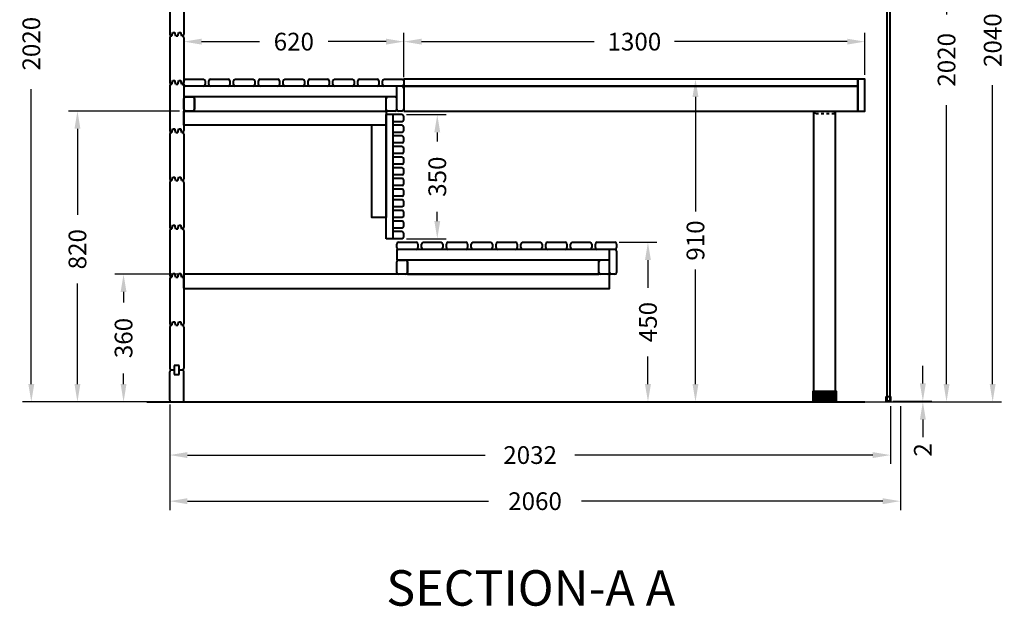
# Model space of a CAD drawing. Units: millimetres. Extents: x 365 to 5819, y 46 to 3177.
# Drawn here: x 3043 to 5819, y 46 to 1700 of the extents above; entities that cross this region are included whole.
import ezdxf

# ---------------------------------------------------------------- set-up
doc = ezdxf.new("R2010")
doc.units = ezdxf.units.MM
doc.linetypes.add('DASHED', pattern=[15, 7, -8])
doc.layers.add('1', color=7, linetype='Continuous')
doc.styles.add('BLAIR ITC', font='blair-itc-medium.ttf', dxfattribs={"height": 50})
doc.styles.get("Standard").update_dxf_attribs({"font": 'arial.ttf'})
doc.dimstyles.new('BLAIR ITC', dxfattribs={"dimtxt": 50, "dimasz": 50, "dimexe": 25, "dimexo": 12.5, "dimgap": 10, "dimtad": 0, "dimdec": 0, "dimdsep": 46, "dimtxsty": 'BLAIR ITC', "dimcen": 0.09, "dimclrd": 8, "dimclre": 8, "dimclrt": 256, "dimadec": 0, "dimazin": 0, "dimtfac": 1, "dimtdec": 0, "dimtmove": 0, "dimatfit": 3, "dimfxl": 1, "dimtfill": 1, "dimtolj": 1, "dimtzin": 0, "dimarcsym": 0})

# ---------------------------------------------------------------- blocks, each defined once
blk = doc.blocks.new('*D36')
at = {"color": 8, "lineweight": -2, "transparency": 16777216}
for p, q in [((3453.3, 2642.5), (3050.8, 2642.5)), ((3075.8, 2592.5), (3075.8, 1760.7)), ((3075.8, 672.5), (3075.8, 1504.3)), ((3458.3, 622.5), (3050.8, 622.5))]:
    blk.add_line(p, q, dxfattribs=at)
at = {"color": 8, "transparency": 16777216}
for points in [[(3067.5, 2592.5), (3084.1, 2592.5), (3075.8, 2642.5)], [(3067.5, 672.5), (3084.1, 672.5), (3075.8, 622.5)]]:
    blk.add_solid(points, dxfattribs=at)
at = {"layer": 'Defpoints', "color": 0, "transparency": 16777216}
for p in [(3465.8, 2642.5), (3075.8, 622.5), (3470.8, 622.5)]:
    blk.add_point(p, dxfattribs=at)
at = {"lineweight": 40, "transparency": 16777216, "insert": (3075.8, 1632.5), "char_height": 50, "attachment_point": 5, "rotation": 90, "style": 'BLAIR ITC', "bg_fill": 3, "box_fill_scale": 1.1, "bg_fill_color": 256, "bg_fill_true_color": 13158600, "bg_fill_transparency": 0}
blk.add_mtext('\\A1;2020', dxfattribs=at)
blk = doc.blocks.new('*D35')
at = {"color": 8, "lineweight": -2, "transparency": 16777216}
for p, q in [((3493.3, 1442.5), (3180.8, 1442.5)), ((3205.8, 1392.5), (3205.8, 1149.9)), ((3205.8, 672.5), (3205.8, 956.1)), ((3458.3, 622.5), (3180.8, 622.5))]:
    blk.add_line(p, q, dxfattribs=at)
at = {"color": 8, "transparency": 16777216}
for points in [[(3197.5, 1392.5), (3214.1, 1392.5), (3205.8, 1442.5)], [(3197.5, 672.5), (3214.1, 672.5), (3205.8, 622.5)]]:
    blk.add_solid(points, dxfattribs=at)
at = {"layer": 'Defpoints', "color": 0, "transparency": 16777216}
for p in [(3205.8, 1442.5), (3505.8, 1442.5), (3470.8, 622.5)]:
    blk.add_point(p, dxfattribs=at)
at = {"lineweight": 40, "transparency": 16777216, "insert": (3205.8, 1053), "char_height": 50, "attachment_point": 5, "rotation": 90, "style": 'BLAIR ITC', "bg_fill": 3, "box_fill_scale": 1.1, "bg_fill_color": 256, "bg_fill_true_color": 13158600, "bg_fill_transparency": 0}
blk.add_mtext('\\A1;820', dxfattribs=at)
blk = doc.blocks.new('*D34')
at = {"color": 8, "lineweight": -2, "transparency": 16777216}
for p, q in [((4133.3, 1432.5), (4245.2, 1432.5)), ((4220.2, 1382.5), (4220.2, 1356.4)), ((4220.2, 1132.5), (4220.2, 1158.5)), ((4133.3, 1082.5), (4245.2, 1082.5))]:
    blk.add_line(p, q, dxfattribs=at)
at = {"color": 8, "transparency": 16777216}
for points in [[(4211.8, 1382.5), (4228.5, 1382.5), (4220.2, 1432.5)], [(4211.8, 1132.5), (4228.5, 1132.5), (4220.2, 1082.5)]]:
    blk.add_solid(points, dxfattribs=at)
at = {"layer": 'Defpoints', "color": 0, "transparency": 16777216}
for p in [(4120.8, 1432.5), (4220.2, 1432.5), (4120.8, 1082.5)]:
    blk.add_point(p, dxfattribs=at)
at = {"lineweight": 40, "transparency": 16777216, "insert": (4220.2, 1257.5), "char_height": 50, "attachment_point": 5, "rotation": 90, "style": 'BLAIR ITC', "bg_fill": 3, "box_fill_scale": 1.1, "bg_fill_color": 256, "bg_fill_true_color": 13158600, "bg_fill_transparency": 0}
blk.add_mtext('\\A1;350', dxfattribs=at)
blk = doc.blocks.new('*D40')
at = {"color": 8, "lineweight": -2, "transparency": 16777216}
for p, q in [((5589, 674.5), (5589, 724.5)), ((5504.4, 624.5), (5614, 624.5)), ((5504.4, 622.5), (5614, 622.5)), ((5589, 624.5), (5589, 622.5)), ((5589, 572.5), (5589, 522.5))]:
    blk.add_line(p, q, dxfattribs=at)
at = {"color": 8, "transparency": 16777216}
for points in [[(5580.6, 674.5), (5597.3, 674.5), (5589, 624.5)], [(5580.6, 572.5), (5597.3, 572.5), (5589, 622.5)]]:
    blk.add_solid(points, dxfattribs=at)
at = {"layer": 'Defpoints', "color": 0, "transparency": 16777216}
for p in [(5491.9, 624.5), (5491.9, 622.5), (5589, 622.5)]:
    blk.add_point(p, dxfattribs=at)
at = {"lineweight": 40, "transparency": 16777216, "insert": (5589, 487.1), "char_height": 50, "attachment_point": 5, "rotation": 90, "style": 'BLAIR ITC', "bg_fill": 3, "box_fill_scale": 1.1, "bg_fill_color": 256, "bg_fill_true_color": 13158600, "bg_fill_transparency": 0}
blk.add_mtext('\\A1;2', dxfattribs=at)
blk = doc.blocks.new('*D39')
at = {"color": 8, "lineweight": -2, "transparency": 16777216}
for p, q in [((5518.3, 2642.5), (5680.8, 2642.5)), ((5655.8, 2592.5), (5655.8, 1715.2)), ((5655.8, 672.5), (5655.8, 1458.8)), ((5510.4, 622.5), (5680.8, 622.5))]:
    blk.add_line(p, q, dxfattribs=at)
at = {"color": 8, "transparency": 16777216}
for points in [[(5647.5, 2592.5), (5664.1, 2592.5), (5655.8, 2642.5)], [(5647.5, 672.5), (5664.1, 672.5), (5655.8, 622.5)]]:
    blk.add_solid(points, dxfattribs=at)
at = {"layer": 'Defpoints', "color": 0, "transparency": 16777216}
for p in [(5505.8, 2642.5), (5497.9, 622.5), (5655.8, 622.5)]:
    blk.add_point(p, dxfattribs=at)
at = {"lineweight": 40, "transparency": 16777216, "insert": (5655.8, 1587), "char_height": 50, "attachment_point": 5, "rotation": 90, "style": 'BLAIR ITC', "bg_fill": 3, "box_fill_scale": 1.1, "bg_fill_color": 256, "bg_fill_true_color": 13158600, "bg_fill_transparency": 0}
blk.add_mtext('\\A1;2020', dxfattribs=at)
blk = doc.blocks.new('*D52')
at = {"color": 8, "lineweight": -2, "transparency": 16777216}
for p, q in [((5523.3, 2662.5), (5810.8, 2662.5)), ((5785.8, 2612.5), (5785.8, 1769.7)), ((5785.8, 672.5), (5785.8, 1515.2)), ((4332.9, 622.5), (5810.8, 622.5))]:
    blk.add_line(p, q, dxfattribs=at)
at = {"color": 8, "transparency": 16777216}
for points in [[(5777.5, 2612.5), (5794.1, 2612.5), (5785.8, 2662.5)], [(5777.5, 672.5), (5794.1, 672.5), (5785.8, 622.5)]]:
    blk.add_solid(points, dxfattribs=at)
at = {"layer": 'Defpoints', "color": 0, "transparency": 16777216}
for p in [(5510.8, 2662.5), (4320.4, 622.5), (5785.8, 622.5)]:
    blk.add_point(p, dxfattribs=at)
at = {"lineweight": 40, "transparency": 16777216, "insert": (5785.8, 1642.5), "char_height": 50, "attachment_point": 5, "rotation": 90, "style": 'BLAIR ITC', "bg_fill": 3, "box_fill_scale": 1.1, "bg_fill_color": 256, "bg_fill_true_color": 13158600, "bg_fill_transparency": 0}
blk.add_mtext('\\A1;2040', dxfattribs=at)
blk = doc.blocks.new('*D53')
at = {"color": 8, "lineweight": -2, "transparency": 16777216}
for p, q in [((3505.8, 1537.8), (3505.8, 1663.3)), ((3555.8, 1638.3), (3718.7, 1638.3)), ((4075.8, 1638.3), (3912.9, 1638.3)), ((4125.8, 1537.8), (4125.8, 1663.3))]:
    blk.add_line(p, q, dxfattribs=at)
at = {"color": 8, "transparency": 16777216}
for points in [[(3555.8, 1646.6), (3555.8, 1630), (3505.8, 1638.3)], [(4075.8, 1646.6), (4075.8, 1630), (4125.8, 1638.3)]]:
    blk.add_solid(points, dxfattribs=at)
at = {"layer": 'Defpoints', "color": 0, "transparency": 16777216}
for p in [(4125.8, 1638.3), (3505.8, 1525.3), (4125.8, 1525.3)]:
    blk.add_point(p, dxfattribs=at)
at = {"lineweight": 40, "transparency": 16777216, "insert": (3815.8, 1638.3), "char_height": 50, "attachment_point": 5, "style": 'BLAIR ITC', "bg_fill": 3, "box_fill_scale": 1.1, "bg_fill_color": 256, "bg_fill_true_color": 13158600, "bg_fill_transparency": 0}
blk.add_mtext('\\A1;620', dxfattribs=at)
blk = doc.blocks.new('*D54')
at = {"color": 8, "lineweight": -2, "transparency": 16777216}
for p, q in [((4125.8, 1545), (4125.8, 1663.3)), ((4175.8, 1638.3), (4662.4, 1638.3)), ((5375.8, 1638.3), (4889.2, 1638.3)), ((5425.8, 1545), (5425.8, 1663.3))]:
    blk.add_line(p, q, dxfattribs=at)
at = {"color": 8, "transparency": 16777216}
for points in [[(4175.8, 1646.6), (4175.8, 1630), (4125.8, 1638.3)], [(5375.8, 1646.6), (5375.8, 1630), (5425.8, 1638.3)]]:
    blk.add_solid(points, dxfattribs=at)
at = {"layer": 'Defpoints', "color": 0, "transparency": 16777216}
for p in [(5425.8, 1638.3), (4125.8, 1532.5), (5425.8, 1532.5)]:
    blk.add_point(p, dxfattribs=at)
at = {"lineweight": 40, "transparency": 16777216, "insert": (4775.8, 1638.3), "char_height": 50, "attachment_point": 5, "style": 'BLAIR ITC', "bg_fill": 3, "box_fill_scale": 1.1, "bg_fill_color": 256, "bg_fill_true_color": 13158600, "bg_fill_transparency": 0}
blk.add_mtext('\\A1;1300', dxfattribs=at)
blk = doc.blocks.new('*D48')
at = {"color": 8, "lineweight": -2, "transparency": 16777216}
for p, q in [((3493.3, 982.5), (3310.8, 982.5)), ((3335.8, 932.5), (3335.8, 902.5)), ((3335.8, 672.5), (3335.8, 702.5)), ((3428.4, 622.5), (3310.8, 622.5))]:
    blk.add_line(p, q, dxfattribs=at)
at = {"color": 8, "transparency": 16777216}
for points in [[(3327.5, 932.5), (3344.1, 932.5), (3335.8, 982.5)], [(3327.5, 672.5), (3344.1, 672.5), (3335.8, 622.5)]]:
    blk.add_solid(points, dxfattribs=at)
at = {"layer": 'Defpoints', "color": 0, "transparency": 16777216}
for p in [(3505.8, 982.5), (3335.8, 622.5), (3440.9, 622.5)]:
    blk.add_point(p, dxfattribs=at)
at = {"lineweight": 40, "transparency": 16777216, "insert": (3335.8, 802.5), "char_height": 50, "attachment_point": 5, "rotation": 90, "style": 'BLAIR ITC', "bg_fill": 3, "box_fill_scale": 1.1, "bg_fill_color": 256, "bg_fill_true_color": 13158600, "bg_fill_transparency": 0}
blk.add_mtext('\\A1;360', dxfattribs=at)
blk = doc.blocks.new('*D38')
at = {"color": 8, "lineweight": -2, "transparency": 16777216}
for p, q in [((4928.3, 1532.5), (4973, 1532.5)), ((4948, 1482.5), (4948, 1159.3)), ((4948, 672.5), (4948, 995.6)), ((4928.3, 622.5), (4973, 622.5))]:
    blk.add_line(p, q, dxfattribs=at)
at = {"color": 8, "transparency": 16777216}
for points in [[(4939.7, 1482.5), (4956.3, 1482.5), (4948, 1532.5)], [(4939.7, 672.5), (4956.3, 672.5), (4948, 622.5)]]:
    blk.add_solid(points, dxfattribs=at)
at = {"layer": 'Defpoints', "color": 0, "transparency": 16777216}
for p in [(4915.8, 1532.5), (4948, 1532.5), (4915.8, 622.5)]:
    blk.add_point(p, dxfattribs=at)
at = {"lineweight": 40, "transparency": 16777216, "insert": (4948, 1077.5), "char_height": 50, "attachment_point": 5, "rotation": 90, "style": 'BLAIR ITC', "bg_fill": 3, "box_fill_scale": 1.1, "bg_fill_color": 256, "bg_fill_true_color": 13158600, "bg_fill_transparency": 0}
blk.add_mtext('\\A1;910', dxfattribs=at)
blk = doc.blocks.new('*D49')
at = {"color": 8, "lineweight": -2, "transparency": 16777216}
for p, q in [((4733.3, 1072.5), (4839.1, 1072.5)), ((4814.1, 1022.5), (4814.1, 944.4)), ((4814.1, 672.5), (4814.1, 750.6)), ((4801.9, 622.5), (4789.1, 622.5))]:
    blk.add_line(p, q, dxfattribs=at)
at = {"color": 8, "transparency": 16777216}
for points in [[(4805.7, 1022.5), (4822.4, 1022.5), (4814.1, 1072.5)], [(4805.7, 672.5), (4822.4, 672.5), (4814.1, 622.5)]]:
    blk.add_solid(points, dxfattribs=at)
at = {"layer": 'Defpoints', "color": 0, "transparency": 16777216}
for p in [(4720.8, 1072.5), (4814.1, 1072.5), (4814.4, 622.5)]:
    blk.add_point(p, dxfattribs=at)
at = {"lineweight": 40, "transparency": 16777216, "insert": (4814.1, 847.5), "char_height": 50, "attachment_point": 5, "rotation": 90, "style": 'BLAIR ITC', "bg_fill": 3, "box_fill_scale": 1.1, "bg_fill_color": 256, "bg_fill_true_color": 13158600, "bg_fill_transparency": 0}
blk.add_mtext('\\A1;450', dxfattribs=at)
blk = doc.blocks.new('*D61')
at = {"color": 8, "lineweight": -2, "transparency": 16777216}
for p, q in [((3465.8, 615), (3465.8, 447.5)), ((5497.9, 610), (5497.9, 447.5)), ((3515.8, 472.5), (4355.6, 472.5)), ((5447.9, 472.5), (4608.1, 472.5))]:
    blk.add_line(p, q, dxfattribs=at)
at = {"color": 8, "transparency": 16777216}
for points in [[(3515.8, 480.8), (3515.8, 464.1), (3465.8, 472.5)], [(5447.9, 480.8), (5447.9, 464.1), (5497.9, 472.5)]]:
    blk.add_solid(points, dxfattribs=at)
at = {"layer": 'Defpoints', "color": 0, "transparency": 16777216}
for p in [(3465.8, 627.5), (5497.9, 622.5), (5497.9, 472.5)]:
    blk.add_point(p, dxfattribs=at)
at = {"lineweight": 40, "transparency": 16777216, "insert": (4481.9, 472.5), "char_height": 50, "attachment_point": 5, "style": 'BLAIR ITC', "bg_fill": 3, "box_fill_scale": 1.1, "bg_fill_color": 256, "bg_fill_true_color": 13158600, "bg_fill_transparency": 0}
blk.add_mtext('\\A1;2032', dxfattribs=at)
blk = doc.blocks.new('*D62')
at = {"color": 8, "lineweight": -2, "transparency": 16777216}
for p, q in [((3465.8, 615), (3465.8, 317.5)), ((5525.8, 610), (5525.8, 317.5)), ((3515.8, 342.5), (4365, 342.5)), ((5475.8, 342.5), (4626.6, 342.5))]:
    blk.add_line(p, q, dxfattribs=at)
at = {"color": 8, "transparency": 16777216}
for points in [[(3515.8, 350.8), (3515.8, 334.1), (3465.8, 342.5)], [(5475.8, 350.8), (5475.8, 334.1), (5525.8, 342.5)]]:
    blk.add_solid(points, dxfattribs=at)
at = {"layer": 'Defpoints', "color": 0, "transparency": 16777216}
for p in [(3465.8, 627.5), (5525.8, 622.5), (5525.8, 342.5)]:
    blk.add_point(p, dxfattribs=at)
at = {"lineweight": 40, "transparency": 16777216, "insert": (4495.8, 342.5), "char_height": 50, "attachment_point": 5, "style": 'BLAIR ITC', "bg_fill": 3, "box_fill_scale": 1.1, "bg_fill_color": 256, "bg_fill_true_color": 13158600, "bg_fill_transparency": 0}
blk.add_mtext('\\A1;2060', dxfattribs=at)

msp = doc.modelspace()

# ---------------------------------------------------------------- hatches: boundary and pattern name
at = {"lineweight": 40}
msp.add_hatch(color=256, dxfattribs=at).paths.add_polyline_path([(5487.9, 637.5), (5485.9, 637.5), (5485.9, 622.5), (5497.9, 622.5), (5497.9, 637.5), (5495.9, 637.5), (5495.9, 624.5), (5487.9, 624.5)])

# ---------------------------------------------------------------- linework, layer by layer
at = {"color": 4, "lineweight": 40}
for p, q in [((5487.9, 2569.5), (5487.9, 624.5)), ((5495.9, 2569.5), (5495.9, 624.5)), ((5495.9, 624.5), (5487.9, 624.5))]:
    msp.add_line(p, q, dxfattribs=at)
at = {"color": 7, "lineweight": 40}
for p, q in [((3505.8, 1785.5), (3505.8, 1659.5)), ((3488.6, 1654.5), (3491.3, 1664.5)), ((3491.3, 1664.5), (3497.3, 1664.5)), ((3500, 1654.5), (3497.3, 1664.5)), ((3500, 1654.5), (3500.8, 1654.5)), ((3505.8, 1649.5), (3505.8, 1523.5)), ((3488.6, 1518.5), (3491.3, 1528.5)), ((3491.3, 1528.5), (3497.3, 1528.5)), ((3500, 1518.5), (3497.3, 1528.5)), ((3500, 1518.5), (3500.8, 1518.5)), ((4103.8, 1512.5), (3505.8, 1512.5)), ((4120.8, 1512.5), (4105.8, 1512.5)), ((3510.8, 1482.5), (3530.8, 1482.5)), ((3535.8, 1442.5), (4075.8, 1442.5)), ((4075.8, 1082.5), (4075.8, 1432.5)), ((4095.8, 1082.5), (4095.8, 1432.5)), ((4105.8, 1052.5), (4105.8, 1022.5)), ((4110.8, 1022.5), (4130.8, 1022.5))]:
    msp.add_line(p, q, dxfattribs=at)
at = {"lineweight": 40}
for p, q in [((3535.8, 1442.5), (3535.8, 1482.5)), ((4075.8, 1442.5), (4075.8, 1482.5)), ((4135.8, 982.5), (4135.8, 1022.5)), ((5485.9, 622.5), (5485.9, 637.5)), ((5485.9, 637.5), (5487.9, 637.5)), ((5497.9, 622.5), (5485.9, 622.5)), ((5487.9, 624.5), (5487.9, 637.5)), ((5487.9, 624.5), (5495.9, 624.5)), ((5495.9, 637.5), (5495.9, 624.5)), ((5497.9, 637.5), (5495.9, 637.5)), ((5497.9, 637.5), (5497.9, 622.5))]:
    msp.add_line(p, q, dxfattribs=at)
at = {"color": 6, "lineweight": 40}
msp.add_line((3505.8, 942.7), (3505.8, 982.7), dxfattribs=at)
msp.add_lwpolyline([(4075.8, 1442.5), (4075.8, 1142.5), (4035.8, 1142.5), (4035.8, 1402.5)], dxfattribs=at)
at = {"color": 7, "lineweight": 40}
for centre, start, end in [((3500.8, 1659.5), 270, 0), ((3500.8, 1649.5), 0, 90), ((3500.8, 1523.5), 270, 0), ((3500.8, 1513.5), 0, 90)]:
    msp.add_arc(centre, 5, start, end, dxfattribs=at)
at = {"layer": '1', "color": 7, "linetype": 'Continuous', "lineweight": 40}
for p, q in [((3505.8, 1517.5), (3505.8, 1527.5)), ((3510.8, 1532.5), (3560.8, 1532.5)), ((3565.8, 1527.5), (3565.8, 1517.5)), ((3575.8, 1517.5), (3575.8, 1527.5)), ((3580.8, 1532.5), (3630.8, 1532.5)), ((3635.8, 1527.5), (3635.8, 1517.5)), ((3645.8, 1517.5), (3645.8, 1527.5)), ((3650.8, 1532.5), (3700.8, 1532.5)), ((3705.8, 1527.5), (3705.8, 1517.5)), ((3715.8, 1517.5), (3715.8, 1527.5)), ((3720.8, 1532.5), (3770.8, 1532.5)), ((3775.8, 1527.5), (3775.8, 1517.5)), ((3785.8, 1517.5), (3785.8, 1527.5)), ((3790.8, 1532.5), (3840.8, 1532.5)), ((3845.8, 1527.5), (3845.8, 1517.5)), ((3855.8, 1517.5), (3855.8, 1527.5)), ((3860.8, 1532.5), (3910.8, 1532.5)), ((3915.8, 1527.5), (3915.8, 1517.5)), ((3925.8, 1517.5), (3925.8, 1527.5)), ((3930.8, 1532.5), (3980.8, 1532.5)), ((3985.8, 1527.5), (3985.8, 1517.5)), ((3995.8, 1517.5), (3995.8, 1527.5)), ((4000.8, 1532.5), (4050.8, 1532.5)), ((4055.8, 1527.5), (4055.8, 1517.5)), ((4065.8, 1517.5), (4065.8, 1527.5)), ((4070.8, 1532.5), (4120.8, 1532.5)), ((4125.8, 1527.5), (4125.8, 1517.5)), ((3560.8, 1512.5), (3510.8, 1512.5)), ((3630.8, 1512.5), (3580.8, 1512.5)), ((3700.8, 1512.5), (3650.8, 1512.5)), ((3770.8, 1512.5), (3720.8, 1512.5)), ((3840.8, 1512.5), (3790.8, 1512.5)), ((3910.8, 1512.5), (3860.8, 1512.5)), ((3980.8, 1512.5), (3930.8, 1512.5)), ((4050.8, 1512.5), (4000.8, 1512.5)), ((4120.8, 1512.5), (4070.8, 1512.5)), ((4105.8, 1447.5), (4105.8, 1512.5)), ((4125.8, 1507.5), (4125.8, 1447.5)), ((4105.8, 1482.5), (3505.8, 1482.5)), ((3535.8, 1477.5), (3535.8, 1447.5)), ((4075.8, 1447.5), (4075.8, 1477.5)), ((4100.8, 1442.5), (4080.8, 1442.5)), ((4120.8, 1442.5), (4110.8, 1442.5)), ((4105.8, 1057.5), (4105.8, 1067.5)), ((4165.8, 1067.5), (4165.8, 1057.5)), ((4175.8, 1057.5), (4175.8, 1067.5)), ((4235.8, 1067.5), (4235.8, 1057.5)), ((4245.8, 1057.5), (4245.8, 1067.5)), ((4305.8, 1067.5), (4305.8, 1057.5)), ((4160.8, 1052.5), (4110.8, 1052.5)), ((4230.8, 1052.5), (4180.8, 1052.5)), ((4300.8, 1052.5), (4250.8, 1052.5)), ((4105.8, 987.5), (4105.8, 1017.5)), ((4135.8, 1017.5), (4135.8, 987.5)), ((4130.8, 982.5), (4110.8, 982.5))]:
    msp.add_line(p, q, dxfattribs=at)
for centre, start, end in [((3510.8, 1527.5), 90, 180), ((3560.8, 1527.5), 0, 90), ((3580.8, 1527.5), 90, 180), ((3630.8, 1527.5), 0, 90), ((3650.8, 1527.5), 90, 180), ((3700.8, 1527.5), 0, 90), ((3720.8, 1527.5), 90, 180), ((3770.8, 1527.5), 0, 90), ((3790.8, 1527.5), 90, 180), ((3840.8, 1527.5), 0, 90), ((3860.8, 1527.5), 90, 180), ((3910.8, 1527.5), 0, 90), ((3930.8, 1527.5), 90, 180), ((3980.8, 1527.5), 0, 90), ((4000.8, 1527.5), 90, 180), ((4050.8, 1527.5), 0, 90), ((4070.8, 1527.5), 90, 180), ((4120.8, 1527.5), 0, 90), ((3510.8, 1517.5), 180, 270), ((3560.8, 1517.5), 270, 0), ((3580.8, 1517.5), 180, 270), ((3630.8, 1517.5), 270, 0), ((3650.8, 1517.5), 180, 270), ((3700.8, 1517.5), 270, 0), ((3720.8, 1517.5), 180, 270), ((3770.8, 1517.5), 270, 0), ((3790.8, 1517.5), 180, 270), ((3840.8, 1517.5), 270, 0), ((3860.8, 1517.5), 180, 270), ((3910.8, 1517.5), 270, 0), ((3930.8, 1517.5), 180, 270), ((3980.8, 1517.5), 270, 0), ((4000.8, 1517.5), 180, 270), ((4050.8, 1517.5), 270, 0), ((4070.8, 1517.5), 180, 270), ((4120.8, 1517.5), 270, 0), ((4120.8, 1507.5), 0, 90), ((3510.8, 1477.5), 90, 180), ((3530.8, 1477.5), 0, 90), ((4080.8, 1477.5), 90, 180), ((4100.8, 1477.5), 0, 90), ((3530.8, 1447.5), 270, 0), ((4080.8, 1447.5), 180, 270), ((4100.8, 1447.5), 270, 0), ((4110.8, 1447.5), 180, 270), ((4120.8, 1447.5), 270, 0), ((4110.8, 1057.5), 180, 270), ((4160.8, 1057.5), 270, 0), ((4180.8, 1057.5), 180, 270), ((4230.8, 1057.5), 270, 0), ((4250.8, 1057.5), 180, 270), ((4300.8, 1067.5), 0, 90), ((4300.8, 1057.5), 270, 0), ((4110.8, 1017.5), 90, 180), ((4130.8, 1017.5), 0, 90), ((4110.8, 987.5), 180, 270), ((4130.8, 987.5), 270, 0)]:
    msp.add_arc(centre, 5, start, end, dxfattribs=at)

# ---------------------------------------------------------------- texts
at = {"lineweight": 40, "insert": (4076.6, 147.8), "char_height": 100, "width": 903.201, "attachment_point": 1}
msp.add_mtext('SECTION-A A', dxfattribs=at)

# ---------------------------------------------------------------- dimensions: what is measured, and where the dimension line sits
at = {"lineweight": 40}
dim = msp.add_linear_dim(base=(3075.8, 622.5), p1=(3465.8, 2642.5), p2=(3470.8, 622.5), angle=90, dimstyle='BLAIR ITC', dxfattribs=at)
dim.commit()
dim.dimension.update_dxf_attribs({"geometry": '*D36', "text_midpoint": (3075.8, 1632.5), "dimtype": 160})

# ---------------------------------------------------------------- next in the draw order: linework, layer by layer
at = {"color": 7, "lineweight": 40}
for p, q in [((3465.8, 1785.5), (3465.8, 1659.5)), ((3465.8, 1649.5), (3465.8, 1523.5)), ((3470.8, 1654.5), (3471.6, 1654.5)), ((3471.6, 1654.5), (3474.3, 1664.5)), ((3474.3, 1664.5), (3480.3, 1664.5)), ((3483, 1654.5), (3480.3, 1664.5)), ((3483, 1654.5), (3488.6, 1654.5)), ((3471.6, 1518.5), (3474.3, 1528.5)), ((3474.3, 1528.5), (3480.3, 1528.5)), ((3483, 1518.5), (3480.3, 1528.5)), ((3470.8, 1518.5), (3471.6, 1518.5)), ((3483, 1518.5), (3488.6, 1518.5))]:
    msp.add_line(p, q, dxfattribs=at)
for centre, start, end in [((3470.8, 1659.5), 180, 270), ((3470.8, 1649.5), 90, 180), ((3470.8, 1523.5), 180, 270), ((3470.8, 1513.5), 90, 180)]:
    msp.add_arc(centre, 5, start, end, dxfattribs=at)

# ---------------------------------------------------------------- next in the draw order: dimensions: what is measured, and where the dimension line sits
at = {"lineweight": 40}
dim = msp.add_linear_dim(base=(3205.8, 1442.5), p1=(3470.8, 622.5), p2=(3505.8, 1442.5), angle=90, dimstyle='BLAIR ITC', dxfattribs=at)
dim.commit()
dim.dimension.update_dxf_attribs({"geometry": '*D35', "text_midpoint": (3205.8, 1053), "dimtype": 160})
for base, p1, p2, picture, middle in [((4220.2, 1432.5), (4120.8, 1082.5), (4120.8, 1432.5), '*D34', (4220.2, 1257.5)), ((5589, 622.5), (5491.9, 624.5), (5491.9, 622.5), '*D40', (5589, 487.1))]:
    dim = msp.add_linear_dim(base=base, p1=p1, p2=p2, angle=90, dimstyle='BLAIR ITC', dxfattribs=at)
    dim.commit()
    dim.dimension.update_dxf_attribs({"geometry": picture, "text_midpoint": middle})

# ---------------------------------------------------------------- next in the draw order: linework, layer by layer
at = {"color": 7, "lineweight": 40}
for p, q in [((3465.8, 1513.5), (3465.8, 1387.5)), ((3505.8, 1513.5), (3505.8, 1387.5)), ((4120.8, 1432.5), (4075.8, 1432.5)), ((4125.8, 1417.5), (4125.8, 1427.5)), ((3471.6, 1382.5), (3474.3, 1392.5)), ((3474.3, 1392.5), (3480.3, 1392.5)), ((3483, 1382.5), (3480.3, 1392.5)), ((3488.6, 1382.5), (3491.3, 1392.5)), ((3491.3, 1392.5), (3497.3, 1392.5)), ((3500, 1382.5), (3497.3, 1392.5)), ((4120.8, 1412.5), (4095.8, 1412.5)), ((4120.8, 1402.5), (4095.8, 1402.5)), ((4125.8, 1387.5), (4125.8, 1397.5)), ((3465.8, 1377.5), (3465.8, 1251.5)), ((3470.8, 1382.5), (3471.6, 1382.5)), ((3483, 1382.5), (3488.6, 1382.5)), ((3500, 1382.5), (3500.8, 1382.5)), ((3505.8, 1377.5), (3505.8, 1251.5)), ((4120.8, 1382.5), (4095.8, 1382.5)), ((4120.8, 1372.5), (4095.8, 1372.5)), ((4125.8, 1357.5), (4125.8, 1367.5)), ((4120.8, 1352.5), (4095.8, 1352.5)), ((4120.8, 1342.5), (4095.8, 1342.5)), ((4125.8, 1327.5), (4125.8, 1337.5)), ((4120.8, 1322.5), (4095.8, 1322.5)), ((4120.8, 1312.5), (4095.8, 1312.5)), ((4125.8, 1297.5), (4125.8, 1307.5)), ((4120.8, 1292.5), (4095.8, 1292.5)), ((4120.8, 1282.5), (4095.8, 1282.5)), ((4125.8, 1267.5), (4125.8, 1277.5)), ((3471.6, 1246.5), (3474.3, 1256.5)), ((3474.3, 1256.5), (3480.3, 1256.5)), ((3483, 1246.5), (3480.3, 1256.5)), ((3488.6, 1246.5), (3491.3, 1256.5)), ((3491.3, 1256.5), (3497.3, 1256.5)), ((3500, 1246.5), (3497.3, 1256.5)), ((4120.8, 1262.5), (4095.8, 1262.5)), ((4120.8, 1252.5), (4095.8, 1252.5)), ((3465.8, 1241.5), (3465.8, 1115.5)), ((3470.8, 1246.5), (3471.6, 1246.5)), ((3483, 1246.5), (3488.6, 1246.5)), ((3500, 1246.5), (3500.8, 1246.5)), ((3505.8, 1241.5), (3505.8, 1115.5)), ((4120.8, 1232.5), (4095.8, 1232.5)), ((4120.8, 1222.5), (4095.8, 1222.5)), ((4125.8, 1237.5), (4125.8, 1247.5)), ((4120.8, 1202.5), (4095.8, 1202.5)), ((4125.8, 1207.5), (4125.8, 1217.5)), ((4120.8, 1192.5), (4095.8, 1192.5)), ((4120.8, 1172.5), (4095.8, 1172.5)), ((4125.8, 1177.5), (4125.8, 1187.5)), ((4120.8, 1162.5), (4095.8, 1162.5)), ((4120.8, 1142.5), (4095.8, 1142.5)), ((4125.8, 1147.5), (4125.8, 1157.5)), ((3470.8, 1110.5), (3471.6, 1110.5)), ((3471.6, 1110.5), (3474.3, 1120.5)), ((3474.3, 1120.5), (3480.3, 1120.5)), ((3483, 1110.5), (3480.3, 1120.5)), ((3483, 1110.5), (3488.6, 1110.5)), ((3488.6, 1110.5), (3491.3, 1120.5)), ((3491.3, 1120.5), (3497.3, 1120.5)), ((3500, 1110.5), (3497.3, 1120.5)), ((3500, 1110.5), (3500.8, 1110.5)), ((4120.8, 1132.5), (4095.8, 1132.5)), ((4120.8, 1112.5), (4095.8, 1112.5)), ((4125.8, 1117.5), (4125.8, 1127.5)), ((3465.8, 1105.5), (3465.8, 979.5)), ((3505.8, 1105.5), (3505.8, 979.5)), ((4120.8, 1102.5), (4095.8, 1102.5)), ((4125.8, 1087.5), (4125.8, 1097.5)), ((4120.8, 1082.5), (4075.8, 1082.5)), ((3470.8, 974.5), (3471.6, 974.5)), ((3471.6, 974.5), (3474.3, 984.5)), ((3474.3, 984.5), (3480.3, 984.5)), ((3483, 974.5), (3480.3, 984.5)), ((3483, 974.5), (3488.6, 974.5)), ((3488.6, 974.5), (3491.3, 984.5)), ((3491.3, 984.5), (3497.3, 984.5)), ((3500, 974.5), (3497.3, 984.5)), ((3500, 974.5), (3500.8, 974.5)), ((3465.8, 969.5), (3465.8, 843.5)), ((3505.8, 969.5), (3505.8, 843.5)), ((3465.8, 833.5), (3465.8, 717.5)), ((3470.8, 838.5), (3471.6, 838.5)), ((3471.6, 838.5), (3474.3, 848.5)), ((3474.3, 848.5), (3480.3, 848.5)), ((3483, 838.5), (3480.3, 848.5)), ((3483, 838.5), (3488.6, 838.5)), ((3488.6, 838.5), (3491.3, 848.5)), ((3491.3, 848.5), (3497.3, 848.5)), ((3500, 838.5), (3497.3, 848.5)), ((3500, 838.5), (3500.8, 838.5)), ((3505.8, 833.5), (3505.8, 717.5)), ((3478.8, 725), (3478.8, 700)), ((3492.8, 725), (3478.8, 725)), ((3492.8, 700), (3492.8, 725)), ((3465.8, 627.5), (3465.8, 707.5)), ((3470.8, 712.5), (3478.8, 712.5)), ((3478.8, 700), (3492.8, 700)), ((3492.8, 712.5), (3500.8, 712.5)), ((3505.8, 627.5), (3505.8, 707.5)), ((3401.7, 622.5), (5425.8, 622.5))]:
    msp.add_line(p, q, dxfattribs=at)
at = {"color": 4, "lineweight": 40}
msp.add_line((5487.9, 637.5), (5495.9, 637.5), dxfattribs=at)
at = {"color": 6, "lineweight": 40}
msp.add_lwpolyline([(4075.8, 1402.5), (3505.8, 1402.5), (3505.8, 1442.5), (4075.8, 1442.5)], dxfattribs=at)
at = {"color": 7, "lineweight": 40}
for centre, start, end in [((4120.8, 1427.5), 0, 90), ((4120.8, 1417.5), 270, 0), ((4120.8, 1397.5), 0, 90), ((3470.8, 1387.5), 180, 270), ((3470.8, 1377.5), 90, 180), ((3500.8, 1387.5), 270, 0), ((3500.8, 1377.5), 0, 90), ((4120.8, 1387.5), 270, 0), ((4120.8, 1367.5), 0, 90), ((4120.8, 1357.5), 270, 0), ((4120.8, 1337.5), 0, 90), ((4120.8, 1327.5), 270, 0), ((4120.8, 1307.5), 0, 90), ((4120.8, 1297.5), 270, 0), ((4120.8, 1277.5), 0, 90), ((3470.8, 1251.5), 180, 270), ((3500.8, 1251.5), 270, 0), ((4120.8, 1267.5), 270, 0), ((4120.8, 1247.5), 0, 90), ((3470.8, 1241.5), 90, 180), ((3500.8, 1241.5), 0, 90), ((4120.8, 1237.5), 270, 0), ((4120.8, 1217.5), 0, 90), ((4120.8, 1207.5), 270, 0), ((4120.8, 1187.5), 0, 90), ((4120.8, 1177.5), 270, 0), ((4120.8, 1157.5), 0, 90), ((4120.8, 1147.5), 270, 0), ((3470.8, 1115.5), 180, 270), ((3470.8, 1105.5), 90, 180), ((3500.8, 1115.5), 270, 0), ((3500.8, 1105.5), 0, 90), ((4120.8, 1127.5), 0, 90), ((4120.8, 1117.5), 270, 0), ((4120.8, 1097.5), 0, 90), ((4120.8, 1087.5), 270, 0), ((3470.8, 979.5), 180, 270), ((3470.8, 969.5), 90, 180), ((3500.8, 979.5), 270, 0), ((3500.8, 969.5), 0, 90), ((3470.8, 843.5), 180, 270), ((3470.8, 833.5), 90, 180), ((3500.8, 843.5), 270, 0), ((3500.8, 833.5), 0, 90), ((3470.8, 717.5), 180, 270), ((3470.8, 707.5), 90, 180), ((3500.8, 717.5), 270, 0), ((3500.8, 707.5), 0, 90), ((3470.8, 627.5), 180, 270), ((3500.8, 627.5), 270, 0)]:
    msp.add_arc(centre, 5, start, end, dxfattribs=at)
at = {"layer": '1', "color": 7, "linetype": 'Continuous', "lineweight": 40}
for p, q in [((3505.8, 1447.5), (3505.8, 1477.5)), ((3530.8, 1442.5), (3510.8, 1442.5)), ((4110.8, 1072.5), (4160.8, 1072.5)), ((4180.8, 1072.5), (4230.8, 1072.5)), ((4250.8, 1072.5), (4300.8, 1072.5))]:
    msp.add_line(p, q, dxfattribs=at)
for centre, start, end in [((3510.8, 1447.5), 180, 270), ((4110.8, 1067.5), 90, 180), ((4160.8, 1067.5), 0, 90), ((4180.8, 1067.5), 90, 180), ((4230.8, 1067.5), 0, 90), ((4250.8, 1067.5), 90, 180)]:
    msp.add_arc(centre, 5, start, end, dxfattribs=at)

# ---------------------------------------------------------------- next in the draw order: dimensions: what is measured, and where the dimension line sits
at = {"lineweight": 40}
dim = msp.add_linear_dim(base=(5655.8, 622.5), p1=(5505.8, 2642.5), p2=(5497.9, 622.5), angle=90, dimstyle='BLAIR ITC', dxfattribs=at)
dim.commit()
dim.dimension.update_dxf_attribs({"geometry": '*D39', "text_midpoint": (5655.8, 1587), "dimtype": 160})
dim = msp.add_linear_dim(base=(4125.8, 1638.3), p1=(3505.8, 1525.3), p2=(4125.8, 1525.3), dimstyle='BLAIR ITC', dxfattribs=at)
dim.commit()
dim.dimension.update_dxf_attribs({"geometry": '*D53', "text_midpoint": (3815.8, 1638.3)})

# ---------------------------------------------------------------- next in the draw order: dimensions: what is measured, and where the dimension line sits
dim = msp.add_linear_dim(base=(5785.8, 622.5), p1=(5510.8, 2662.5), p2=(4320.4, 622.5), angle=90, dimstyle='BLAIR ITC', dxfattribs=at)
dim.commit()
dim.dimension.update_dxf_attribs({"geometry": '*D52', "text_midpoint": (5785.8, 1642.5), "dimtype": 160})

# ---------------------------------------------------------------- next in the draw order: hatches: boundary and pattern name
h = msp.add_hatch(dxfattribs=at)
h.set_pattern_fill('ANSI31', color=256, angle=180, style=0)
h.set_pattern_definition([(135, (141834.863, 85070.0095), (2.24506403, 2.24506403), [])])
h.paths.add_polyline_path([(5342.1, 622.5), (5282.1, 622.5), (5282.1, 652.5), (5342.1, 652.5)])
h.paths.add_polyline_path([(5344.6, 622.5), (5342.1, 622.5), (5342.1, 652.5), (5344.6, 652.5)])
h.paths.add_polyline_path([(5282.1, 652.5), (5282.1, 622.5), (5279.6, 622.5), (5279.6, 652.5)])

# ---------------------------------------------------------------- next in the draw order: linework, layer by layer
at = {"color": 7, "lineweight": 40}
for p, q in [((4703.8, 1052.5), (4105.8, 1052.5)), ((4720.8, 1052.5), (4705.8, 1052.5)), ((4135.8, 982.5), (4675.8, 982.5))]:
    msp.add_line(p, q, dxfattribs=at)
at = {"lineweight": 40}
msp.add_line((4675.8, 982.5), (4675.8, 1022.5), dxfattribs=at)
at = {"color": 7, "lineweight": 40}
for points in [[(4125.8, 1512.5), (5405.8, 1512.5), (5405.8, 1532.5), (4125.8, 1532.5)], [(5405.8, 1442.5), (5425.8, 1442.5), (5425.8, 1532.5), (5405.8, 1532.5)], [(4125.8, 1442.5), (5405.8, 1442.5), (5405.8, 1512.5), (4125.8, 1512.5)]]:
    msp.add_lwpolyline(points, close=True, dxfattribs=at)
at = {"lineweight": 40}
for points in [[(5342.1, 647.5), (5282.1, 647.5), (5282.1, 1442.5), (5342.1, 1442.5)], [(5344.6, 622.5), (5279.6, 622.5), (5279.6, 652.5), (5344.6, 652.5)]]:
    msp.add_lwpolyline(points, close=True, dxfattribs=at)
at = {"linetype": 'DASHED', "lineweight": 40}
msp.add_lwpolyline([(5339.6, 1434.5), (5284.6, 1434.5), (5284.6, 1442.5), (5339.6, 1442.5)], close=True, dxfattribs=at)
at = {"color": 6, "lineweight": 40}
msp.add_lwpolyline([(3505.8, 942.5), (4705.8, 942.5), (4705.8, 982.5), (3505.8, 982.5)], close=True, dxfattribs=at)
at = {"layer": '1', "color": 7, "linetype": 'Continuous', "lineweight": 40}
for p, q in [((4315.8, 1057.5), (4315.8, 1067.5)), ((4320.8, 1072.5), (4370.8, 1072.5)), ((4375.8, 1067.5), (4375.8, 1057.5)), ((4385.8, 1057.5), (4385.8, 1067.5)), ((4390.8, 1072.5), (4440.8, 1072.5)), ((4445.8, 1067.5), (4445.8, 1057.5)), ((4455.8, 1057.5), (4455.8, 1067.5)), ((4460.8, 1072.5), (4510.8, 1072.5)), ((4515.8, 1067.5), (4515.8, 1057.5)), ((4525.8, 1057.5), (4525.8, 1067.5)), ((4530.8, 1072.5), (4580.8, 1072.5)), ((4585.8, 1067.5), (4585.8, 1057.5)), ((4595.8, 1057.5), (4595.8, 1067.5)), ((4600.8, 1072.5), (4650.8, 1072.5)), ((4655.8, 1067.5), (4655.8, 1057.5)), ((4665.8, 1057.5), (4665.8, 1067.5)), ((4670.8, 1072.5), (4720.8, 1072.5)), ((4725.8, 1067.5), (4725.8, 1057.5)), ((4370.8, 1052.5), (4320.8, 1052.5)), ((4440.8, 1052.5), (4390.8, 1052.5)), ((4510.8, 1052.5), (4460.8, 1052.5)), ((4580.8, 1052.5), (4530.8, 1052.5)), ((4650.8, 1052.5), (4600.8, 1052.5)), ((4720.8, 1052.5), (4670.8, 1052.5)), ((4705.8, 987.5), (4705.8, 1052.5)), ((4725.8, 1047.5), (4725.8, 987.5)), ((4705.8, 1022.5), (4105.8, 1022.5)), ((4675.8, 987.5), (4675.8, 1017.5)), ((4700.8, 982.5), (4680.8, 982.5)), ((4720.8, 982.5), (4710.8, 982.5))]:
    msp.add_line(p, q, dxfattribs=at)
for centre, start, end in [((4320.8, 1067.5), 90, 180), ((4320.8, 1057.5), 180, 270), ((4370.8, 1067.5), 0, 90), ((4370.8, 1057.5), 270, 0), ((4390.8, 1067.5), 90, 180), ((4390.8, 1057.5), 180, 270), ((4440.8, 1067.5), 0, 90), ((4440.8, 1057.5), 270, 0), ((4460.8, 1067.5), 90, 180), ((4460.8, 1057.5), 180, 270), ((4510.8, 1067.5), 0, 90), ((4510.8, 1057.5), 270, 0), ((4530.8, 1067.5), 90, 180), ((4530.8, 1057.5), 180, 270), ((4580.8, 1067.5), 0, 90), ((4580.8, 1057.5), 270, 0), ((4600.8, 1067.5), 90, 180), ((4600.8, 1057.5), 180, 270), ((4650.8, 1067.5), 0, 90), ((4650.8, 1057.5), 270, 0), ((4670.8, 1067.5), 90, 180), ((4670.8, 1057.5), 180, 270), ((4720.8, 1067.5), 0, 90), ((4720.8, 1057.5), 270, 0), ((4720.8, 1047.5), 0, 90), ((4680.8, 1017.5), 90, 180), ((4700.8, 1017.5), 0, 90), ((4680.8, 987.5), 180, 270), ((4700.8, 987.5), 270, 0), ((4710.8, 987.5), 180, 270), ((4720.8, 987.5), 270, 0)]:
    msp.add_arc(centre, 5, start, end, dxfattribs=at)

# ---------------------------------------------------------------- next in the draw order: dimensions: what is measured, and where the dimension line sits
at = {"lineweight": 40}
dim = msp.add_linear_dim(base=(5425.8, 1638.3), p1=(4125.8, 1532.5), p2=(5425.8, 1532.5), dimstyle='BLAIR ITC', dxfattribs=at)
dim.commit()
dim.dimension.update_dxf_attribs({"geometry": '*D54', "text_midpoint": (4775.8, 1638.3)})
for base, p1, p2, picture, middle in [((4814.1, 1072.5), (4814.4, 622.5), (4720.8, 1072.5), '*D49', (4814.1, 847.5)), ((3335.8, 622.5), (3505.8, 982.5), (3440.9, 622.5), '*D48', (3335.8, 802.5))]:
    dim = msp.add_linear_dim(base=base, p1=p1, p2=p2, angle=90, dimstyle='BLAIR ITC', dxfattribs=at)
    dim.commit()
    dim.dimension.update_dxf_attribs({"geometry": picture, "text_midpoint": middle})

# ---------------------------------------------------------------- next in the draw order: dimensions: what is measured, and where the dimension line sits
dim = msp.add_linear_dim(base=(4948, 1532.5), p1=(4915.8, 622.5), p2=(4915.8, 1532.5), angle=90, dimstyle='BLAIR ITC', dxfattribs=at)
dim.commit()
dim.dimension.update_dxf_attribs({"geometry": '*D38', "text_midpoint": (4948, 1077.5)})

# ---------------------------------------------------------------- next in the draw order: dimensions: what is measured, and where the dimension line sits
dim = msp.add_linear_dim(base=(5497.9, 472.5), p1=(3465.8, 627.5), p2=(5497.9, 622.5), dimstyle='BLAIR ITC', dxfattribs=at)
dim.commit()
dim.dimension.update_dxf_attribs({"geometry": '*D61', "text_midpoint": (4481.9, 472.5)})

# ---------------------------------------------------------------- next in the draw order: dimensions: what is measured, and where the dimension line sits
dim = msp.add_linear_dim(base=(5525.8, 342.5), p1=(3465.8, 627.5), p2=(5525.8, 622.5), dimstyle='BLAIR ITC', dxfattribs=at)
dim.commit()
dim.dimension.update_dxf_attribs({"geometry": '*D62', "text_midpoint": (4495.8, 342.5)})

doc.saveas('drawing.dxf')
